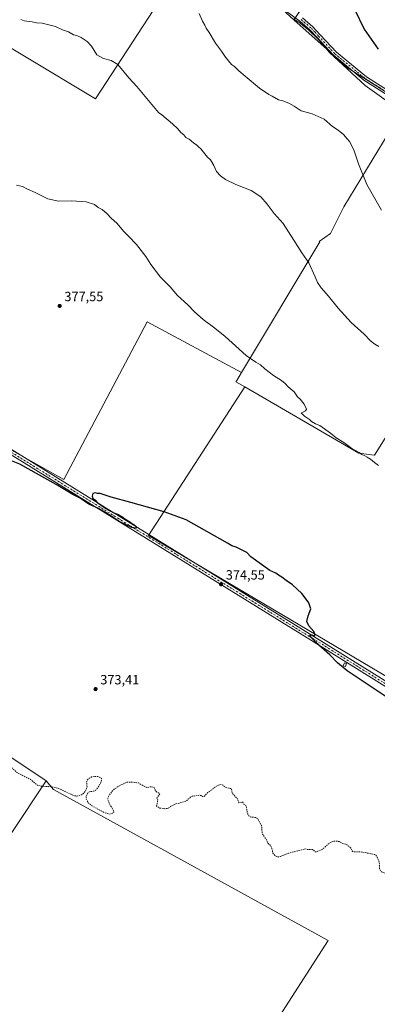
# Model space of a CAD drawing. Units: metres. Extents: x 559932 to 563388, y 4700931 to 4703274.
# Drawn here: x 561491 to 561758, y 4702080 to 4702817 of the extents above; entities that cross this region are included whole.
import ezdxf

# ---------------------------------------------------------------- set-up
doc = ezdxf.new("R2010")
doc.units = ezdxf.units.M
doc.header["$MEASUREMENT"] = 0
doc.linetypes.add('DGN Style 2', pattern=[1.648017, 0.98881, -0.659207])
doc.linetypes.add('DGN Style 4', pattern=[2.638475, 1.318413, -0.659207, 0.001648, -0.659207])
for name, color, linetype, lineweight in [('Camino Cxs', 7, 'Continuous', 0), ('Camino eje', 30, 'DGN Style 4', 13), ('Cultivos herbáceos CxS', 92, 'Continuous', 0), ('Cultivos leñosos CxS', 92, 'Continuous', 0), ('Curva de nivel auxiliar', 30, 'DGN Style 2', 0), ('Curva de nivel maestra', 30, 'Continuous', 30), ('Curva de nivel normal', 30, 'Continuous', 0), ('Edificación ligera Cxs', 1, 'Continuous', 0), ('Núcleo urbano CxS', 7, 'Continuous', 0), ('Pista no pavimentada Cxs', 111, 'Continuous', 0), ('Pista no pavimentada eje', 91, 'DGN Style 4', 0), ('Punto de cota en terreno', 7, 'Continuous', 0), ('Rótulo de punto de cota en terreno', 7, 'Continuous', 0)]:
    doc.layers.add(name, color=color, linetype=linetype, lineweight=lineweight)
doc.styles.add('Style-Arial', font='txt')

# ---------------------------------------------------------------- blocks, each defined once
blk = doc.blocks.new('*U11')
at = {"layer": 'Cultivos herbáceos CxS', "color": 92, "linetype": 'Continuous', "lineweight": 0}
blk.add_polyline3d([(561932.3287, 4702821.0239, 409.7234), (561921.1101, 4702763.6545, 406.1264), (561902.4145, 4702749.9359, 403.6922), (561845.0817, 4702728.7361, 397.2933), (561814.1967, 4702738.5567, 397.5271), (561780.0347, 4702753.5893, 397.1122), (561776.8507, 4702754.9903, 396.9571), (561736.5161, 4702780.3869, 395.4789), (561695.9586, 4702816.7496, 395.0811), (561747.4901, 4702891.9379, 404.8408)], dxfattribs=at)
blk = doc.blocks.new('5PATER')
at = {"layer": 'Núcleo urbano CxS', "linetype": 'Continuous', "lineweight": 0}
h = blk.add_hatch(color=51, dxfattribs=at)
edge = h.paths.add_edge_path()
edge.add_ellipse((0, 0), major_axis=(-0.11, -0.111), ratio=0.999422, start_angle=0, end_angle=360)

msp = doc.modelspace()

# ---------------------------------------------------------------- linework, layer by layer
at = {"layer": 'Camino Cxs', "color": 7, "linetype": 'Continuous', "lineweight": 0}
for points in [[(561764.44, 4702761.25, 396.54), (561748.39, 4702771.45, 396.14), (561725.41, 4702790.4, 395.47), (561713.25, 4702803.46, 395.66), (561707.98, 4702809.11, 395.63), (561700.33, 4702815.56, 395.4), (561690.37, 4702822.99, 395.35)], [(561764.44, 4702761.25, 396.54), (561748.39, 4702771.45, 396.14), (561725.41, 4702790.4, 395.47), (561713.25, 4702803.46, 395.66), (561707.98, 4702809.11, 395.63), (561700.33, 4702815.56, 395.4), (561690.37, 4702822.99, 395.35)], [(561702.32, 4702818.07, 395.66), (561710.19, 4702811.43, 395.73), (561715.7, 4702805.53, 395.83), (561727.79, 4702792.47, 395.94), (561750.19, 4702774.11, 396.68), (561766.07, 4702764.01, 397.22)], [(561702.32, 4702818.07, 395.66), (561710.19, 4702811.43, 395.73), (561715.7, 4702805.53, 395.83), (561727.79, 4702792.47, 395.94), (561750.19, 4702774.11, 396.68), (561766.07, 4702764.01, 397.22)]]:
    msp.add_polyline3d(points, dxfattribs=at)
at = {"layer": 'Camino eje', "color": 30, "linetype": 'DGN Style 4', "lineweight": 13}
msp.add_polyline3d([(561701.33, 4702816.82, 395.54), (561709.09, 4702810.27, 395.67), (561711.84, 4702807.32, 395.67), (561714.48, 4702804.5, 395.74), (561726.44, 4702791.36, 395.71), (561749.29, 4702772.78, 396.46), (561757.23, 4702767.73, 396.75), (561765.26, 4702762.63, 396.92)], dxfattribs=at)
at = {"layer": 'Cultivos herbáceos CxS', "color": 92, "linetype": 'Continuous', "lineweight": 0}
for points in [[(561498.42, 4703044.69, 399.94), (561499.92, 4703037.48, 399.47), (561500.46, 4703034.87, 399.34), (561521.4, 4702995.51, 397.59), (561546.67, 4702946.31, 395.06), (561533.28, 4702936.27, 392.91), (561517.69, 4702940.53, 392.64), (561441.11, 4702821.42, 385.3), (561547.46, 4702757.6, 383.77), (561626.33, 4702878.44, 394.48), (561639.42, 4702868.53, 394.39), (561693.2, 4702819.23, 395.11), (561695.96, 4702816.75, 395.08)], [(561441.11, 4702821.42, 385.3), (561547.46, 4702757.6, 383.77), (561626.33, 4702878.44, 394.48)], [(561693.2, 4702819.23, 395.11), (561695.96, 4702816.75, 395.08), (561736.52, 4702780.39, 395.48), (561776.85, 4702754.99, 396.96), (561780.03, 4702753.59, 397.11), (561733.22, 4702676.77, 388.4), (561723.29, 4702656.92, 387), (561714.83, 4702650.91, 386.25), (561715.35, 4702650.57, 386.28), (561656.75, 4702552.92, 379.58), (561586.26, 4702590.68, 378.9), (561523.9, 4702472.79, 375.28), (561457.65, 4702509.82, 375.77)], [(561695.96, 4702816.75, 395.08), (561736.52, 4702780.39, 395.48), (561776.85, 4702754.99, 396.96), (561780.03, 4702753.59, 397.11)], [(561695.96, 4702816.75, 395.08), (561736.52, 4702780.39, 395.48), (561776.85, 4702754.99, 396.96), (561780.03, 4702753.59, 397.11)], [(561780.03, 4702753.59, 397.11), (561733.22, 4702676.77, 388.4), (561723.29, 4702656.92, 387), (561714.83, 4702650.91, 386.25), (561715.35, 4702650.57, 386.28), (561656.75, 4702552.92, 379.58)], [(561659.13, 4702542, 379.19), (561744.56, 4702492.43, 380.53), (561756, 4702491.08, 381.38), (561756.16, 4702491.06, 381.4), (561810.2, 4702577.09, 386.18), (561815.19, 4702612.01, 388.76), (561825.14, 4702636.45, 390.41)], [(561656.75, 4702552.92, 379.58), (561586.26, 4702590.68, 378.9), (561523.9, 4702472.79, 375.28), (561457.65, 4702509.82, 375.77), (561352.42, 4702350.03, 373.5), (561460.57, 4702279.88, 373.29)], [(561659.13, 4702542, 379.19), (561587.23, 4702430.9, 375.04), (561899.99, 4702245.77, 377.57), (561970.14, 4702356.84, 382.26), (561863.37, 4702424.13, 380.68), (561936.89, 4702539.54, 391.95)], [(561140.94, 4701922.79, 372.22), (561226.56, 4701845.45, 371.97), (561344.39, 4702073.31, 371.49), (561361.35, 4702106.12, 371.73), (561401.71, 4702083.53, 371.34), (561506.77, 4702241.49, 372.68), (561510.67, 4702247.36, 373.14)], [(561344.39, 4702073.31, 371.49), (561361.35, 4702106.12, 371.73), (561401.71, 4702083.53, 371.34), (561506.77, 4702241.49, 372.68), (561510.67, 4702247.36, 373.14), (561516.1, 4702240.91, 372.72), (561721.68, 4702127.88, 372.21), (561610.6, 4701955.43, 370.86)], [(561510.67, 4702247.36, 373.14), (561516.1, 4702240.91, 372.72), (561721.68, 4702127.88, 372.21), (561610.6, 4701955.43, 370.86)]]:
    msp.add_polyline3d(points, dxfattribs=at)
msp.add_polyline3d([(561927.58, 4702550.01, 392.11), (561936.89, 4702539.54, 391.95), (561863.37, 4702424.13, 380.68), (561970.14, 4702356.84, 382.26), (561899.99, 4702245.77, 377.57), (561587.23, 4702430.9, 375.04), (561659.13, 4702542, 379.19), (561744.56, 4702492.43, 380.53), (561756, 4702491.08, 381.38), (561756.16, 4702491.06, 381.4), (561810.2, 4702577.09, 386.18), (561815.19, 4702612.01, 388.76), (561825.14, 4702636.45, 390.41)], close=True, dxfattribs=at)
at = {"layer": 'Cultivos leñosos CxS', "color": 92, "linetype": 'Continuous', "lineweight": 0, "extrusion": (-0.178259, -0.278875, 0.943638), "elevation": -1411080.09, "flags": 128}
msp.add_lwpolyline([(-2059481.22, 4024184.92), (-2059468.04, 4024185.42), (-2059421.49, 4024184.47)], dxfattribs=at)
msp.add_lwpolyline([(-2059481.22, 4024184.92), (-2059468.04, 4024185.42), (-2059421.49, 4024184.47)], dxfattribs=at)
at = {"layer": 'Cultivos leñosos CxS', "color": 92, "linetype": 'Continuous', "lineweight": 0}
for points in [[(561498.42, 4703044.69, 399.94), (561499.92, 4703037.48, 399.47), (561500.46, 4703034.87, 399.34), (561521.4, 4702995.51, 397.59), (561546.67, 4702946.31, 395.06), (561533.28, 4702936.27, 392.91), (561517.69, 4702940.53, 392.64), (561441.11, 4702821.42, 385.3), (561547.46, 4702757.6, 383.77), (561626.33, 4702878.44, 394.48), (561639.42, 4702868.53, 394.39), (561693.2, 4702819.23, 395.11), (561695.96, 4702816.75, 395.08)], [(561747.49, 4702891.94, 404.84), (561695.96, 4702816.75, 395.08), (561693.2, 4702819.23, 395.11)], [(561626.33, 4702878.44, 394.48), (561547.46, 4702757.6, 383.77), (561441.11, 4702821.42, 385.3)], [(561780.03, 4702753.59, 397.11), (561733.22, 4702676.77, 388.4), (561723.29, 4702656.92, 387), (561714.83, 4702650.91, 386.25), (561715.35, 4702650.57, 386.28), (561656.75, 4702552.92, 379.58)], [(561659.13, 4702542, 379.19), (561744.56, 4702492.43, 380.53), (561756, 4702491.08, 381.38), (561756.16, 4702491.06, 381.4), (561810.2, 4702577.09, 386.18), (561815.19, 4702612.01, 388.76), (561825.14, 4702636.45, 390.41)], [(561656.75, 4702552.92, 379.58), (561586.26, 4702590.68, 378.9), (561523.9, 4702472.79, 375.28), (561457.65, 4702509.82, 375.77), (561352.42, 4702350.03, 373.5), (561460.57, 4702279.88, 373.29)], [(561457.65, 4702509.82, 375.77), (561523.9, 4702472.79, 375.28), (561586.26, 4702590.68, 378.9), (561656.75, 4702552.92, 379.58), (561653.15, 4702546.91, 379.01), (561652.51, 4702545.84, 378.85), (561659.13, 4702542, 379.19), (561587.23, 4702430.9, 375.04), (561899.99, 4702245.77, 377.57)], [(561656.75, 4702552.92, 379.58), (561653.15, 4702546.91, 379.01), (561652.51, 4702545.84, 378.85), (561659.13, 4702542, 379.19)], [(561656.75, 4702552.92, 379.58), (561653.15, 4702546.91, 379.01), (561652.51, 4702545.84, 378.85), (561659.13, 4702542, 379.19)], [(561659.13, 4702542, 379.19), (561587.23, 4702430.9, 375.04), (561899.99, 4702245.77, 377.57), (561970.14, 4702356.84, 382.26), (561863.37, 4702424.13, 380.68), (561936.89, 4702539.54, 391.95)], [(561610.6, 4701955.43, 370.86), (561721.68, 4702127.88, 372.21), (561516.1, 4702240.91, 372.72), (561510.67, 4702247.36, 373.14), (561471.93, 4702273.18, 373.46)], [(561140.94, 4701922.79, 372.22), (561226.56, 4701845.45, 371.97), (561344.39, 4702073.31, 371.49), (561361.35, 4702106.12, 371.73), (561401.71, 4702083.53, 371.34), (561506.77, 4702241.49, 372.68), (561510.67, 4702247.36, 373.14)], [(561510.67, 4702247.36, 373.14), (561516.1, 4702240.91, 372.72), (561721.68, 4702127.88, 372.21), (561610.6, 4701955.43, 370.86)]]:
    msp.add_polyline3d(points, dxfattribs=at)
for points in [[(561845.08, 4702728.74, 397.29), (561828.88, 4702698.8, 393.67), (561825.14, 4702636.45, 390.41), (561815.19, 4702612.01, 388.76), (561810.2, 4702577.09, 386.18), (561756.16, 4702491.06, 381.4), (561756, 4702491.08, 381.38), (561744.56, 4702492.43, 380.53), (561659.13, 4702542, 379.19), (561652.51, 4702545.84, 378.85), (561653.15, 4702546.91, 379.01), (561656.75, 4702552.92, 379.58), (561715.35, 4702650.57, 386.28), (561714.83, 4702650.91, 386.25), (561723.29, 4702656.92, 387), (561733.22, 4702676.77, 388.4), (561780.03, 4702753.59, 397.11), (561814.2, 4702738.56, 397.53)], [(561510.67, 4702247.36, 373.14), (561506.77, 4702241.49, 372.68), (561401.71, 4702083.53, 371.34), (561361.35, 4702106.12, 371.73), (561344.39, 4702073.31, 371.49), (561226.56, 4701845.45, 371.97), (561140.94, 4701922.79, 372.22), (561264.97, 4702164.8, 372.15), (561353.84, 4702114.51, 371.7), (561460.57, 4702279.88, 373.29), (561471.93, 4702273.18, 373.46)]]:
    msp.add_polyline3d(points, close=True, dxfattribs=at)
at = {"layer": 'Curva de nivel auxiliar', "color": 30, "linetype": 'DGN Style 2', "lineweight": 0, "elevation": 372.5, "flags": 128}
msp.add_lwpolyline([(562472.64, 4701882.43), (562467.53, 4701884.94), (562463.93, 4701885.99), (562454.88, 4701886.94), (562453.44, 4701887.75), (562451.51, 4701889.71), (562450.54, 4701890.29), (562446.23, 4701891.99), (562444.29, 4701892.2), (562440.98, 4701891.48), (562435.02, 4701888.98), (562431.26, 4701887.96), (562424.97, 4701887.69), (562421.37, 4701888.03), (562417.4, 4701887.73), (562415.08, 4701886.9), (562409.55, 4701884.01), (562404.42, 4701884.03), (562397.98, 4701885.24), (562394.07, 4701884.51), (562390.47, 4701884.56), (562387.75, 4701885.41), (562385.93, 4701885.64), (562374.57, 4701884.45), (562370.35, 4701882.79), (562368.23, 4701882.27), (562364.98, 4701879.65), (562361.62, 4701878.11), (562357.25, 4701875.45), (562354.17, 4701874.12), (562349.8, 4701870.03), (562344.76, 4701866.38), (562341.36, 4701863.37), (562336.88, 4701860.5), (562334.79, 4701859.75), (562331.85, 4701859.88), (562328.9, 4701860.91), (562327.77, 4701862.31), (562325.07, 4701862.62), (562323.22, 4701862.3), (562319.25, 4701860.9), (562317.57, 4701860.84), (562314.3, 4701861.73), (562309.91, 4701863.9), (562305.05, 4701864.61), (562300.08, 4701864.15), (562295.83, 4701862.52), (562294.05, 4701862.45), (562292.07, 4701863.23), (562290.41, 4701865.4), (562289.61, 4701865.54), (562287.61, 4701864), (562285.16, 4701861.01), (562273.14, 4701842.61), (562268.44, 4701834.76), (562266.01, 4701831.64), (562263.02, 4701828.79), (562262.41, 4701828.77), (562262.44, 4701829.54), (562267.72, 4701843.69), (562270.06, 4701848.5), (562270.46, 4701850.81), (562268.82, 4701858), (562268.28, 4701862.02), (562266.24, 4701866.72), (562266.27, 4701872.7), (562265.85, 4701876.1), (562264.88, 4701878.32), (562262.47, 4701882.04), (562260.8, 4701886.31), (562258.54, 4701889.24), (562255.97, 4701890.74), (562253.64, 4701891.05), (562250.15, 4701890.91), (562246.14, 4701892.7), (562241.94, 4701894.11), (562234.84, 4701894.5), (562233.46, 4701895.13), (562231.47, 4701896.83), (562228.66, 4701896.92), (562228.26, 4701900.43), (562226.59, 4701902.59), (562226.25, 4701905.59), (562223.72, 4701904.36), (562221.13, 4701905.31), (562215.94, 4701906.07), (562213.36, 4701907.75), (562209.83, 4701911.64), (562205.55, 4701913.19), (562201.35, 4701914.25), (562199.7, 4701914.26), (562194.95, 4701912.92), (562191.81, 4701912.7), (562188.81, 4701913.23), (562185.63, 4701915.28), (562184.4, 4701915.53), (562183.04, 4701914.92), (562180.47, 4701912.94), (562179.68, 4701912.7), (562176.11, 4701914.73), (562174.56, 4701915.18), (562172.92, 4701914.94), (562169.13, 4701913.23), (562168.69, 4701913.39), (562167.82, 4701914.86), (562166.41, 4701914.9), (562162.53, 4701912.86), (562158.92, 4701911.69), (562156.02, 4701910.26), (562144.29, 4701902.52), (562141.38, 4701901.34), (562139.83, 4701900.29), (562138.75, 4701898.45), (562138.83, 4701896.95), (562139.58, 4701895.67), (562141.52, 4701894.15), (562140.4, 4701893.68), (562134.93, 4701893.83), (562133.73, 4701893.5), (562132.17, 4701892.41), (562130.87, 4701890.29), (562129.83, 4701887.22), (562129.68, 4701881.91), (562129.23, 4701879.75), (562127.87, 4701877.97), (562126.08, 4701877.58), (562123.81, 4701878.11), (562121.68, 4701879.23), (562117.36, 4701884.19), (562111.93, 4701887.8), (562103.92, 4701889.97), (562098.57, 4701893.79), (562094.07, 4701897.53), (562088.08, 4701898.8), (562085.18, 4701900.01), (562079.58, 4701905.68), (562073.79, 4701908), (562069.54, 4701911.28), (562064, 4701914.73), (562055.41, 4701918.66), (562051.73, 4701919.47), (562045.92, 4701920.14), (562042.32, 4701921.71), (562037.55, 4701925.57), (562032.53, 4701930.33), (562027.61, 4701936.78), (562025.73, 4701938.64), (562022.71, 4701940.17), (562017.64, 4701941.63), (562014.95, 4701943.37), (562012.23, 4701944.38), (562011.4, 4701945.13), (562008.48, 4701950.94), (562007.77, 4701954.21), (562008.42, 4701955.47), (562010.87, 4701956.82), (562012.16, 4701958.11), (562013.98, 4701960.89), (562015.26, 4701963.66), (562015.5, 4701965.35), (562014.17, 4701966.56), (562013.73, 4701970.57), (562013.89, 4701971.86), (562014.77, 4701973.89), (562011.98, 4701975.65), (562011.22, 4701977.6), (562010.68, 4701977.99), (562008.82, 4701978.13), (562005.25, 4701977.61), (562004.33, 4701977.95), (562004.01, 4701978.77), (562004.06, 4701984.02), (562003.7, 4701984.99), (562000.41, 4701984.18), (561996.33, 4701985.79), (561991.83, 4701985.56), (561988.87, 4701985.68), (561987.99, 4701985.99), (561987.72, 4701986.9), (561987.92, 4701994.15), (561987.69, 4701996.87), (561987.01, 4701999.41), (561985.23, 4702003.37), (561980.41, 4702003.49), (561978.67, 4702002.55), (561978.1, 4702002.55), (561977.84, 4702003.44), (561978.16, 4702006.31), (561978.01, 4702006.81), (561977.67, 4702006.9), (561974.62, 4702004.49), (561971.12, 4702003.22), (561967.36, 4701999.77), (561963.1, 4701998.18), (561962.35, 4701998.09), (561961.86, 4701998.4), (561961.77, 4702001.38), (561961.5, 4702001.89), (561960.98, 4702001.91), (561960.03, 4702001), (561958.2, 4701997.76), (561956.84, 4701996.45), (561956.39, 4701996.46), (561956.17, 4701996.93), (561956.04, 4701999.69), (561952.02, 4702000.24), (561949.9, 4701999.91), (561949.21, 4702000.16), (561948.04, 4702001.29), (561947.01, 4702000.72), (561943.25, 4701997.29), (561942.56, 4701997.39), (561941.81, 4701999.19), (561939.88, 4701998.39), (561939.8, 4701999.64), (561941.1, 4702003.29), (561941.6, 4702005.9), (561941.39, 4702007.69), (561940.37, 4702010.16), (561940.23, 4702011.28), (561940.94, 4702016.88), (561941.25, 4702023.78), (561940.22, 4702024.64), (561936.95, 4702024.86), (561936.17, 4702027.12), (561933.04, 4702029.12), (561930.13, 4702033.19), (561927.56, 4702036.01), (561920.36, 4702048.3), (561919.59, 4702050.03), (561918.7, 4702053.52), (561918.73, 4702055.28), (561919.63, 4702060.06), (561918.51, 4702065.38), (561915.85, 4702067.22), (561914.03, 4702072.49), (561913.13, 4702074.24), (561909.73, 4702079.21), (561907.24, 4702082.19), (561904.69, 4702084), (561902.7, 4702084.92), (561900.27, 4702087.56), (561894.55, 4702091.05), (561891.3, 4702092.34), (561887.62, 4702094.56), (561882.61, 4702098.62), (561881.1, 4702104.72), (561877.71, 4702108.2), (561874.57, 4702112.41), (561872.17, 4702114.07), (561867.13, 4702115.48), (561863.8, 4702117.48), (561858.34, 4702118.89), (561855.02, 4702118.84), (561849.57, 4702117.96), (561843.89, 4702116.34), (561839.67, 4702115.97), (561835.83, 4702116.13), (561832.77, 4702117.13), (561831.42, 4702118.03), (561830.24, 4702119.75), (561829.72, 4702122.63), (561829.21, 4702123.08), (561818.76, 4702113.22), (561816.12, 4702111.46), (561814.3, 4702110.98), (561813.58, 4702111.98), (561813.79, 4702113.88), (561819.25, 4702126.83), (561819.42, 4702132.9), (561819.07, 4702133.07), (561817.93, 4702132.39), (561809.65, 4702125.35), (561808.74, 4702124.87), (561807.96, 4702124.91), (561807.49, 4702126.57), (561808.03, 4702131.29), (561807.64, 4702132.75), (561800.12, 4702141.25), (561795.7, 4702144.79), (561793.17, 4702148.16), (561789.9, 4702150.29), (561785.43, 4702154.45), (561781.88, 4702155.59), (561777.87, 4702156.15), (561772.22, 4702158.56), (561771.31, 4702163.08), (561767.72, 4702175.88), (561766.06, 4702177.94), (561762.25, 4702178.78), (561760.79, 4702179.91), (561760.07, 4702181.77), (561759.79, 4702186.66), (561758.3, 4702190.31), (561756.93, 4702192.16), (561746.82, 4702194.15), (561740.37, 4702194.36), (561739.82, 4702194.68), (561738.11, 4702197.62), (561735.13, 4702199.92), (561732.07, 4702200.62), (561729.74, 4702201.94), (561727.58, 4702202.36), (561725.22, 4702202.05), (561722.79, 4702200.96), (561721.2, 4702199.81), (561717.69, 4702196.41), (561713.12, 4702194.39), (561711.82, 4702194.39), (561710.61, 4702195.59), (561709.81, 4702195.95), (561705.49, 4702196.08), (561704.22, 4702196.42), (561692.01, 4702193.28), (561685.91, 4702190.77), (561684.01, 4702190.55), (561682.05, 4702191.25), (561680.32, 4702193.34), (561679.57, 4702196.57), (561678.52, 4702198.88), (561678.05, 4702199.56), (561676.6, 4702200.52), (561675.91, 4702202.47), (561672.53, 4702207.62), (561672.1, 4702209.29), (561672.07, 4702213.12), (561668.83, 4702219.19), (561667.96, 4702219.91), (561663.55, 4702220.36), (561662.13, 4702221.16), (561661.05, 4702223.34), (561660.48, 4702227.54), (561659.96, 4702228.98), (561658.26, 4702230.26), (561657.62, 4702231.68), (561654.69, 4702230.96), (561653.79, 4702233.89), (561649.8, 4702238.32), (561649.28, 4702241.53), (561644.73, 4702242.42), (561642.98, 4702244.03), (561641.66, 4702244.55), (561639.58, 4702244.22), (561637.26, 4702242.87), (561631.65, 4702238.6), (561628.45, 4702235.51), (561627.96, 4702235.47), (561626.68, 4702236.33), (561625.41, 4702236.62), (561619.85, 4702235.87), (561618.55, 4702235.14), (561615.07, 4702232.07), (561606.74, 4702229.81), (561604.66, 4702228.82), (561601.64, 4702226.8), (561599.44, 4702226.57), (561595.55, 4702227.06), (561593.27, 4702228.34), (561594.15, 4702232.99), (561593.97, 4702234.17), (561593.32, 4702234.79), (561595.15, 4702236.74), (561595.56, 4702237.64), (561592.46, 4702239.73), (561591.59, 4702242.05), (561591.06, 4702242.64), (561589.44, 4702243.08), (561585.92, 4702242.33), (561579.67, 4702245.82), (561575.82, 4702246.38), (561572.11, 4702246.5), (561570.59, 4702246.24), (561566.56, 4702244.35), (561561.16, 4702240.93), (561559.59, 4702239.24), (561557.23, 4702235.64), (561556.7, 4702234.11), (561556.85, 4702233.29), (561558.24, 4702229.63), (561560.33, 4702226.57), (561561.35, 4702224.13), (561560.47, 4702223.12), (561558.11, 4702222.45), (561554.56, 4702223.52), (561545.28, 4702228.45), (561542.15, 4702231.06), (561540.58, 4702233.6), (561540.64, 4702235.92), (561541.65, 4702238.08), (561543.45, 4702239.36), (561545.93, 4702239.6), (561547.74, 4702240.47), (561549.47, 4702242.45), (561551.25, 4702245.43), (561552.14, 4702247.8), (561552.05, 4702249.07), (561551.57, 4702249.64), (561549.22, 4702250.59), (561547.76, 4702250.73), (561544.64, 4702250.29), (561542.25, 4702248.9), (561541.25, 4702247.63), (561540.92, 4702246.66), (561541.21, 4702242.73), (561539.87, 4702239.38), (561538.58, 4702237.99), (561536.49, 4702236.56), (561533.51, 4702235.92), (561531.12, 4702236.4), (561521.4, 4702241.05), (561517.83, 4702242.37), (561514.11, 4702243.01), (561506.57, 4702243.42), (561504.08, 4702244.06), (561498.8, 4702248.49), (561489.23, 4702253.22), (561484.97, 4702257.04), (561483.27, 4702257.89), (561480.37, 4702258.72), (561477.28, 4702258.9), (561473.39, 4702258.16), (561463.07, 4702253.04), (561461.28, 4702252.4), (561459.74, 4702252.33), (561458.69, 4702253.46), (561458.08, 4702255.72), (561458.51, 4702262.59), (561457.9, 4702265.32), (561456.91, 4702266.57), (561454.32, 4702268.27), (561451.68, 4702272.21), (561446.78, 4702276.68), (561443.92, 4702278.48), (561441.47, 4702279.54), (561439.19, 4702279.86), (561436.75, 4702279.5), (561434.38, 4702278.33), (561430.72, 4702274.81), (561422.23, 4702268.34), (561420.05, 4702267.58), (561418.6, 4702267.85), (561418.07, 4702268.6), (561417.94, 4702269.64), (561420.14, 4702279.64), (561421.02, 4702286.07), (561419.43, 4702290.29), (561416.41, 4702294.3), (561411.18, 4702298.5), (561407.78, 4702300.39), (561405.58, 4702300.88), (561402.93, 4702300.94), (561401.6, 4702301.76), (561398.09, 4702301.79), (561394.13, 4702303.52), (561388.29, 4702304.44), (561385.97, 4702306.72), (561382.26, 4702309.25), (561379.21, 4702310.94), (561376.17, 4702313.18), (561374.56, 4702313.82), (561370.82, 4702314.44), (561367.83, 4702315.35), (561365.16, 4702314.95), (561361.55, 4702312.74), (561356.12, 4702307.24), (561354.92, 4702310.45), (561354.3, 4702311.26), (561353.13, 4702311.8), (561351.74, 4702311.7), (561345.07, 4702309.72), (561341.95, 4702309.76), (561339.1, 4702310.8), (561335.68, 4702312.56), (561330.82, 4702314.28), (561326.51, 4702315.07), (561322.23, 4702319.75), (561317.45, 4702323.58), (561311.84, 4702325.7), (561309.98, 4702326), (561308.08, 4702325.73), (561302.24, 4702322.8), (561299.2, 4702322.39), (561297.73, 4702322.76), (561296.65, 4702323.65), (561296.04, 4702325.13), (561295.81, 4702327.81), (561295.03, 4702328.59), (561293.99, 4702328.82), (561292.21, 4702328.61), (561289.08, 4702326.98), (561287.9, 4702326.73), (561284.26, 4702333.55), (561283.79, 4702333.86), (561282.57, 4702333.5), (561280.14, 4702331.68), (561276.29, 4702327.48), (561273.81, 4702327.26), (561269.87, 4702324.32), (561267.36, 4702323.62), (561264.77, 4702323.47), (561263.16, 4702323.86), (561259.8, 4702325.58), (561256.85, 4702325.16), (561242.94, 4702318.6), (561241.75, 4702317.7), (561240.6, 4702316.19), (561237.12, 4702314.34), (561232.87, 4702311.05), (561230.64, 4702310.31), (561230.24, 4702310.64), (561230.39, 4702311.86), (561234.32, 4702318.52), (561236.61, 4702324.5), (561236.26, 4702325.99), (561234.46, 4702326.49), (561233.97, 4702326.95), (561233.04, 4702329.55), (561231.96, 4702329.52), (561229.74, 4702327.32), (561227.41, 4702327.18), (561226.11, 4702326.69), (561220.75, 4702322.76), (561220.43, 4702322.9), (561220.49, 4702323.47), (561221.61, 4702325.49), (561221.77, 4702326.78), (561221.16, 4702327.63), (561218.44, 4702329.34), (561217.22, 4702328.88), (561213.29, 4702326.04), (561211.01, 4702325.35), (561209.6, 4702325.62), (561207.66, 4702326.93), (561204.06, 4702326.72), (561202.46, 4702326.98), (561197.11, 4702328.63), (561195.62, 4702329.4), (561190.65, 4702327.33), (561187.8, 4702326.67), (561186.41, 4702326.74), (561184.6, 4702329.26), (561182.69, 4702330.67), (561180.88, 4702339.03), (561180.43, 4702339.92), (561178.78, 4702341.24), (561177.39, 4702348), (561174.67, 4702351.04), (561173.39, 4702351.86), (561172.02, 4702352.19), (561167.03, 4702350.96), (561165.13, 4702351.22), (561161.93, 4702350.24), (561154.38, 4702350.76), (561153.71, 4702352.53), (561153.75, 4702355.81), (561152.52, 4702356.65), (561151.98, 4702359.27), (561150.88, 4702360.31), (561146.63, 4702362.59), (561143.54, 4702366.51), (561140.84, 4702368.12), (561138.32, 4702368.45), (561137.32, 4702369.63), (561136.21, 4702370.24), (561130.52, 4702370.94), (561124.83, 4702376.7), (561122.8, 4702382.27), (561121.39, 4702383.88), (561118.17, 4702385.92), (561112.97, 4702387.24), (561110.59, 4702388.31), (561108.33, 4702388.48), (561108.34, 4702390.83), (561108, 4702391.62), (561107.37, 4702392.06), (561106.07, 4702392.07), (561103.43, 4702391.26), (561102.57, 4702391.29), (561101.97, 4702391.82), (561100.46, 4702394.53), (561099.61, 4702395.27), (561098.57, 4702395.56), (561096.31, 4702395.21), (561092.23, 4702393.68), (561090.79, 4702392.51), (561087.26, 4702388.63), (561084.04, 4702386.51), (561083.16, 4702386.51), (561083.01, 4702386.93), (561085.33, 4702390.72), (561085.62, 4702391.55), (561085.39, 4702392.02), (561083.79, 4702391.5), (561077.49, 4702387.6), (561073.97, 4702386.37), (561070.88, 4702384.74), (561070.51, 4702384.83), (561070.57, 4702385.18), (561071.9, 4702387.66), (561071.42, 4702388.01), (561070.69, 4702387.8), (561069.12, 4702386.47), (561062.32, 4702378.85), (561059.1, 4702376.71), (561055.63, 4702375.7), (561050.75, 4702371.99), (561047.88, 4702369.2), (561047.22, 4702369.37), (561046.62, 4702370.06), (561046.33, 4702372.27), (561044.91, 4702372.71), (561044.65, 4702373.08), (561044.3, 4702381.11), (561043.39, 4702381.84), (561042.11, 4702381.68), (561039.3, 4702380.01), (561036.68, 4702377.65), (561035.18, 4702375.54), (561033.8, 4702372.33), (561033.02, 4702371.27), (561032.98, 4702373.29), (561032.21, 4702373.6), (561031.35, 4702373.3), (561024.35, 4702368.16), (561021.63, 4702365.8), (561017.14, 4702363.28), (561015.29, 4702361.49), (561013.33, 4702358.87), (561006.73, 4702348.39), (561005.37, 4702343.44), (561002.98, 4702337.87), (561002.76, 4702336.14), (561003.18, 4702335.08), (561004.34, 4702333.58), (561013.33, 4702324.92), (561015.49, 4702323.22), (561020.21, 4702320.33), (561023.92, 4702317.38), (561025.34, 4702315.62), (561025.52, 4702314.04), (561024.11, 4702313.73), (561021.11, 4702314.51), (561010.24, 4702320.33), (561006.64, 4702321.76), (561000.45, 4702323.56), (560995.26, 4702326.54), (560994.12, 4702326.89), (560992.75, 4702325.83), (560984.78, 4702315.17), (560968.89, 4702288.89), (560960.57, 4702276.21), (560942.34, 4702244.6), (560933.01, 4702227.23), (560927.93, 4702218.92), (560896.86, 4702161.05), (560888.35, 4702144.6), (560882.78, 4702132.7), (560878.76, 4702126.13), (560869.56, 4702108.84), (560860.83, 4702091.13), (560856.33, 4702083.09), (560853.69, 4702077.01), (560849.45, 4702069.22), (560842.32, 4702054.68), (560830.4, 4702038.08), (560823.42, 4702031.21), (560820.32, 4702028.96), (560819.35, 4702028.84), (560818.55, 4702029.2), (560818.2, 4702029.74), (560818.28, 4702030.35), (560819.12, 4702031.38), (560822.17, 4702033.8), (560823.57, 4702036.03), (560828.4, 4702049.15), (560840.62, 4702077.02), (560848.61, 4702096.73), (560857.68, 4702115.4), (560863.73, 4702129.22), (560885.47, 4702172.75), (560891.11, 4702185.62), (560899.38, 4702200.06), (560926.67, 4702250.75), (560949.65, 4702291.31), (560955.4, 4702300.4), (560972.34, 4702329.65), (560974.08, 4702334.2), (560974.06, 4702335.74), (560973.49, 4702337.39), (560971.68, 4702340.05), (560969.85, 4702341.83), (560963.56, 4702344.85), (560957.78, 4702349.68), (560954.54, 4702351.84), (560950.52, 4702353.88), (560944.37, 4702355.31), (560939.8, 4702357.42), (560933.26, 4702358.65), (560932.72, 4702359.15), (560931.67, 4702361.62), (560930.21, 4702363.17), (560923.32, 4702366.41), (560912.84, 4702373.89), (560910.61, 4702374.76), (560909.04, 4702374.97), (560905.67, 4702374.33), (560902.64, 4702374.34), (560900.86, 4702374.02), (560897.53, 4702372.29), (560895.74, 4702370.46), (560892.63, 4702365.22), (560890.14, 4702361.83), (560889.38, 4702358.9), (560888.14, 4702355.82), (560883.93, 4702348.98), (560882.56, 4702347.98), (560877.56, 4702345.97), (560874.13, 4702342.79), (560871.95, 4702341.74), (560871.3, 4702340.72), (560870.73, 4702338.53), (560869.89, 4702338.62), (560868.61, 4702340.19), (560867.26, 4702340.73), (560869.29, 4702343.17), (560869.72, 4702344.3), (560869.61, 4702345.83), (560868.86, 4702348.16), (560868.6, 4702350.91), (560867.87, 4702352.22), (560866.01, 4702353.11), (560864.97, 4702354.18), (560863.86, 4702357.62), (560859.9, 4702358.13), (560854.53, 4702356.27), (560850.67, 4702355.87), (560848.57, 4702354.99), (560844.09, 4702351.98), (560842.59, 4702349.8), (560841.99, 4702345.9), (560841.02, 4702344.03), (560837.33, 4702341.33), (560836.81, 4702341.13), (560835.95, 4702341.53), (560835.32, 4702341.28), (560833.58, 4702339.35), (560829.15, 4702330.5), (560821.32, 4702320.12), (560804.29, 4702306.93), (560787.85, 4702297.14), (560756.85, 4702281.23), (560740.73, 4702271.65), (560730.52, 4702263.53), (560720.65, 4702252.53), (560712.16, 4702237.78), (560706.92, 4702221.25), (560702.09, 4702191.66), (560701.22, 4702188.01), (560698.44, 4702179.68), (560695.19, 4702173.18), (560686.41, 4702161.98), (560673.34, 4702151.7), (560659.81, 4702144.32), (560643.97, 4702137.82), (560622.08, 4702131.07), (560599.86, 4702125.89), (560567.52, 4702120.04), (560561.67, 4702118.04), (560556.4, 4702114.77), (560552.91, 4702110.52), (560550.57, 4702103.93), (560549.94, 4702096.27), (560550.7, 4702085.85), (560555.15, 4702053.38), (560555.39, 4702034.31), (560553.63, 4702024.95), (560549.53, 4702016.68), (560549.48, 4702014.92)], dxfattribs=at)
at = {"layer": 'Curva de nivel maestra', "color": 30, "linetype": 'Continuous', "lineweight": 30, "flags": 128}
for points, elevation in [([(561741.22, 4702824.53), (561748.57, 4702809.76), (561759.02, 4702794.76)], 400), ([(561772.41, 4702305.28), (561735.85, 4702329.57), (561728.47, 4702335.54), (561722.78, 4702341.7), (561712.48, 4702350.95), (561708.62, 4702355.22), (561707.91, 4702356.35), (561709.42, 4702356.53), (561710.57, 4702355.85), (561711.85, 4702356.64), (561710.88, 4702359.16), (561707.22, 4702363.33), (561705.71, 4702366.64), (561706.75, 4702370.75), (561708.55, 4702376.09), (561707.22, 4702380.5), (561704.32, 4702384.39), (561701.81, 4702387.59), (561694.81, 4702393.93), (561690.16, 4702397.28), (561687.02, 4702399.81), (561684.47, 4702401.26), (561682.44, 4702402.65), (561678.03, 4702404.84), (561663.81, 4702414.93), (561660.86, 4702418.19), (561652.75, 4702422.2), (561649.6, 4702423.06), (561646.17, 4702425.29), (561615.43, 4702442.65), (561598.86, 4702448.58), (561573.93, 4702455.58), (561559.16, 4702459.57), (561551.13, 4702462.25), (561548.97, 4702462.21), (561547.22, 4702462.84), (561545.56, 4702462.21), (561545.01, 4702460.42), (561545.56, 4702458.64), (561547.18, 4702457.52), (561549.36, 4702455.37), (561554.39, 4702451.84), (561559.1, 4702449.22), (561561.16, 4702447.94), (561564.09, 4702446.88), (561567.34, 4702445.12), (561569.37, 4702443.49), (561573.11, 4702441.23), (561574.76, 4702439.88), (561576.28, 4702439.06), (561577.92, 4702437.53), (561578.06, 4702436.46), (561574.68, 4702436.96), (561565.29, 4702441.41), (561557.95, 4702446.07), (561555.52, 4702447.97), (561549.75, 4702451.2), (561542.6, 4702454.39), (561539.26, 4702456.71), (561536.02, 4702458.8), (561530.56, 4702461.68), (561518.01, 4702469.13), (561490.98, 4702484.31), (561482.24, 4702487.78)], 375)]:
    msp.add_lwpolyline(points, dxfattribs=dict(at, elevation=elevation))
at = {"layer": 'Curva de nivel normal', "color": 30, "linetype": 'Continuous', "lineweight": 0, "flags": 128}
for points, elevation in [([(561761.46, 4702674.24), (561750.46, 4702693.57), (561744.37, 4702708.91), (561740.81, 4702719.3), (561737.65, 4702725.53), (561735.7, 4702727.55), (561733.04, 4702730.76), (561729.12, 4702734.11), (561724.77, 4702736.97), (561718.6, 4702742.32), (561709.54, 4702746.42), (561701.33, 4702748.46), (561696.08, 4702752), (561692.12, 4702754.43), (561687.78, 4702756.06), (561684.42, 4702756.88), (561679.7, 4702759.49), (561677.2, 4702760.7), (561670.27, 4702765.46), (561659.39, 4702774.61), (561654.66, 4702778.48), (561651.56, 4702781.72), (561649.28, 4702783.23), (561647.16, 4702786), (561644.84, 4702788.64), (561641.78, 4702793.24), (561637.3, 4702799.28), (561632.69, 4702807.11), (561630.29, 4702810.49), (561629.36, 4702812.71), (561627.53, 4702815.71), (561625.1, 4702821.45)], 390), ([(561491.71, 4702816.84), (561494.1, 4702816), (561500.18, 4702815.04), (561503.42, 4702814.32), (561507.58, 4702814.04), (561517.5, 4702811.69), (561522.93, 4702809.24), (561527.3, 4702807.6), (561530.97, 4702805.47), (561533.63, 4702804.85), (561536.89, 4702803.54), (561538.99, 4702802.04), (561541.43, 4702800.51), (561544.65, 4702796.86), (561548.61, 4702790.58), (561553.49, 4702787.66), (561559.14, 4702786.11), (561564.21, 4702783.11), (561572.51, 4702773.14), (561578.5, 4702766.72), (561594.72, 4702747.4), (561597.2, 4702745.51), (561605.08, 4702738.87), (561609.19, 4702734.99), (561611.31, 4702732.44), (561613.5, 4702730.63), (561615.21, 4702728.6), (561617.56, 4702727.38), (561620.89, 4702724.61), (561623.35, 4702722.81), (561624.51, 4702721.64), (561626.43, 4702720.23), (561631.26, 4702714.01), (561633.56, 4702711.87), (561636.17, 4702707.58), (561638.16, 4702703.28), (561640.94, 4702700.06), (561644.84, 4702697.17), (561652.45, 4702693.48), (561663.98, 4702688.94), (561671.17, 4702684.36), (561676.08, 4702678.87), (561681.29, 4702671.75), (561687.92, 4702664.34), (561696.02, 4702651.77), (561701.88, 4702642.42), (561707.06, 4702634.91), (561711.97, 4702624.4), (561713.58, 4702620.08), (561716.24, 4702616.28), (561721.82, 4702609.99), (561729, 4702601.04), (561738.76, 4702590.2), (561748.49, 4702581.57), (561753.27, 4702576.6), (561756.52, 4702573.98), (561759.53, 4702572.24)], 385), ([(561695.81, 4702817.1), (561699.58, 4702814.81), (561707, 4702809.07), (561714.11, 4702802.09), (561722.6, 4702792.24), (561749.31, 4702767.57), (561775.48, 4702748.87)], 395), ([(561488.45, 4702692.9), (561492.97, 4702692.09), (561496.79, 4702689.91), (561502.41, 4702687.53), (561511.92, 4702682.76), (561519.87, 4702681.02), (561529.7, 4702681.22), (561540.58, 4702680.54), (561546.7, 4702678.44), (561549.46, 4702676.38), (561552.47, 4702674.87), (561556.19, 4702671.64), (561559.31, 4702668.28), (561563.59, 4702664.5), (561568.63, 4702658.19), (561572.3, 4702654.74), (561578.3, 4702648.54), (561585.2, 4702639.72), (561588.94, 4702633.71), (561596.27, 4702624.15), (561603.28, 4702616.82), (561608.76, 4702610.41), (561616.59, 4702603.37), (561621.69, 4702598.23), (561628.06, 4702592.54), (561636.74, 4702585.95), (561644.64, 4702579.76), (561660.37, 4702565.49), (561667.54, 4702560.66), (561671, 4702558.46), (561674.14, 4702555.59), (561680.74, 4702550.52), (561686.77, 4702546.89), (561689.55, 4702544.67), (561691.79, 4702542.04), (561696.04, 4702538.33), (561698.77, 4702534.68), (561700.72, 4702532.84), (561703.64, 4702529.1), (561705.46, 4702525.52), (561704.73, 4702524.08), (561701.33, 4702522.44), (561702.47, 4702521.64), (561703.98, 4702520.1), (561707.69, 4702517.8), (561709.18, 4702516.29), (561712.2, 4702514.4), (561715.41, 4702513.13), (561723.29, 4702507.4), (561727.61, 4702504.05), (561733.4, 4702500.42), (561739.39, 4702496.11), (561744.66, 4702493.01), (561746.78, 4702491.55), (561749.06, 4702490.51), (561750.67, 4702489.44), (561753.3, 4702488.08), (561756.26, 4702485.48), (561759.14, 4702483.34)], 380)]:
    msp.add_lwpolyline(points, dxfattribs=dict(at, elevation=elevation))
at = {"layer": 'Edificación ligera Cxs', "color": 1, "linetype": 'Continuous', "lineweight": 0}
msp.add_polyline3d([(561735.3, 4702335.24, 375.49), (561734.51, 4702332.84, 375.35), (561732.83, 4702333.3, 375.32), (561733.69, 4702335.67, 375.46), (561735.3, 4702335.24, 375.49)], dxfattribs=at)
msp.add_3dface([(561735.3, 4702335.24, 375.49), (561734.51, 4702332.84, 375.49), (561732.83, 4702333.3, 375.49), (561733.69, 4702335.67, 375.49)], dxfattribs=at)
at = {"layer": 'Pista no pavimentada Cxs', "color": 111, "linetype": 'Continuous', "lineweight": 0}
for points in [[(561231.09, 4702658.53, 378.08), (561231.71, 4702656.76, 378.13), (561232.63, 4702655.04, 378.11), (561233.79, 4702653.42, 378.17), (561234.87, 4702652.22, 378.13), (561287.26, 4702617.96, 376.25), (561418.08, 4702536.35, 376.1), (561565.31, 4702445.33, 375.15), (561710.97, 4702355.37, 375.19), (561806.88, 4702295.71, 375.79), (561893.29, 4702241.91, 377.4)], [(561891.98, 4702238.48, 377.3), (561804.98, 4702292.65, 375.64), (561709.07, 4702352.31, 375.14), (561563.42, 4702442.27, 375.14), (561416.18, 4702533.29, 376.09), (561285.32, 4702614.93, 376.16), (561231.78, 4702649.93, 377.58), (561229.99, 4702650.61, 377.66), (561228.43, 4702650.97, 377.67), (561226.45, 4702651.17, 377.63), (561224.56, 4702651.08, 377.58)], [(562265.37, 4702011.13, 375.12), (562129.64, 4702092.88, 377.56), (561992.45, 4702177.02, 377.75), (561903.19, 4702231.57, 377.4), (561897.17, 4702235.25, 377.38), (561891.98, 4702238.48, 377.3), (561804.98, 4702292.65, 375.64), (561709.07, 4702352.31, 375.14), (561563.42, 4702442.27, 375.14), (561416.18, 4702533.29, 376.09)], [(561418.08, 4702536.35, 376.1), (561565.31, 4702445.33, 375.15), (561710.97, 4702355.37, 375.19), (561806.88, 4702295.71, 375.79), (561893.29, 4702241.91, 377.4), (561899.16, 4702238.25, 377.48), (561906.45, 4702233.8, 377.42), (561994.33, 4702180.09, 377.88), (562131.51, 4702095.96, 377.74), (562267.25, 4702014.2, 375.26)]]:
    msp.add_polyline3d(points, dxfattribs=at)
at = {"layer": 'Pista no pavimentada eje', "color": 91, "linetype": 'DGN Style 4', "lineweight": 0}
msp.add_polyline3d([(561224.58, 4702656.79, 377.72), (561286.29, 4702616.44, 376.23), (561417.13, 4702534.82, 376.11), (561564.37, 4702443.8, 375.15), (561710.02, 4702353.84, 375.17), (561805.93, 4702294.18, 375.72), (561898.14, 4702236.77, 377.45)], dxfattribs=at)

# ---------------------------------------------------------------- block references
at = {"layer": 'Cultivos herbáceos CxS', "color": 92, "linetype": 'Continuous', "lineweight": 0}
msp.add_blockref('*U11', (0, 0), dxfattribs=at)
at = {"layer": 'Punto de cota en terreno', "color": 7, "linetype": 'Continuous', "lineweight": 0, "xscale": 10, "yscale": 10, "zscale": 10}
for p in [(561520.73, 4702602.65, 377.55), (561641.49, 4702394.43, 374.55), (561547.58, 4702316.02, 373.41)]:
    msp.add_blockref('5PATER', p, dxfattribs=at)

# ---------------------------------------------------------------- texts
at = {"layer": 'Rótulo de punto de cota en terreno', "color": 7, "linetype": 'Continuous', "lineweight": 0, "style": 'Style-Arial'}
for s, p in [('377,55', (561524.26, 4702606.18)), ('374,55', (561645.02, 4702397.96)), ('373,41', (561551.11, 4702319.55))]:
    msp.add_text(s, height=7, dxfattribs=at).set_placement(p)

doc.saveas('drawing.dxf')
